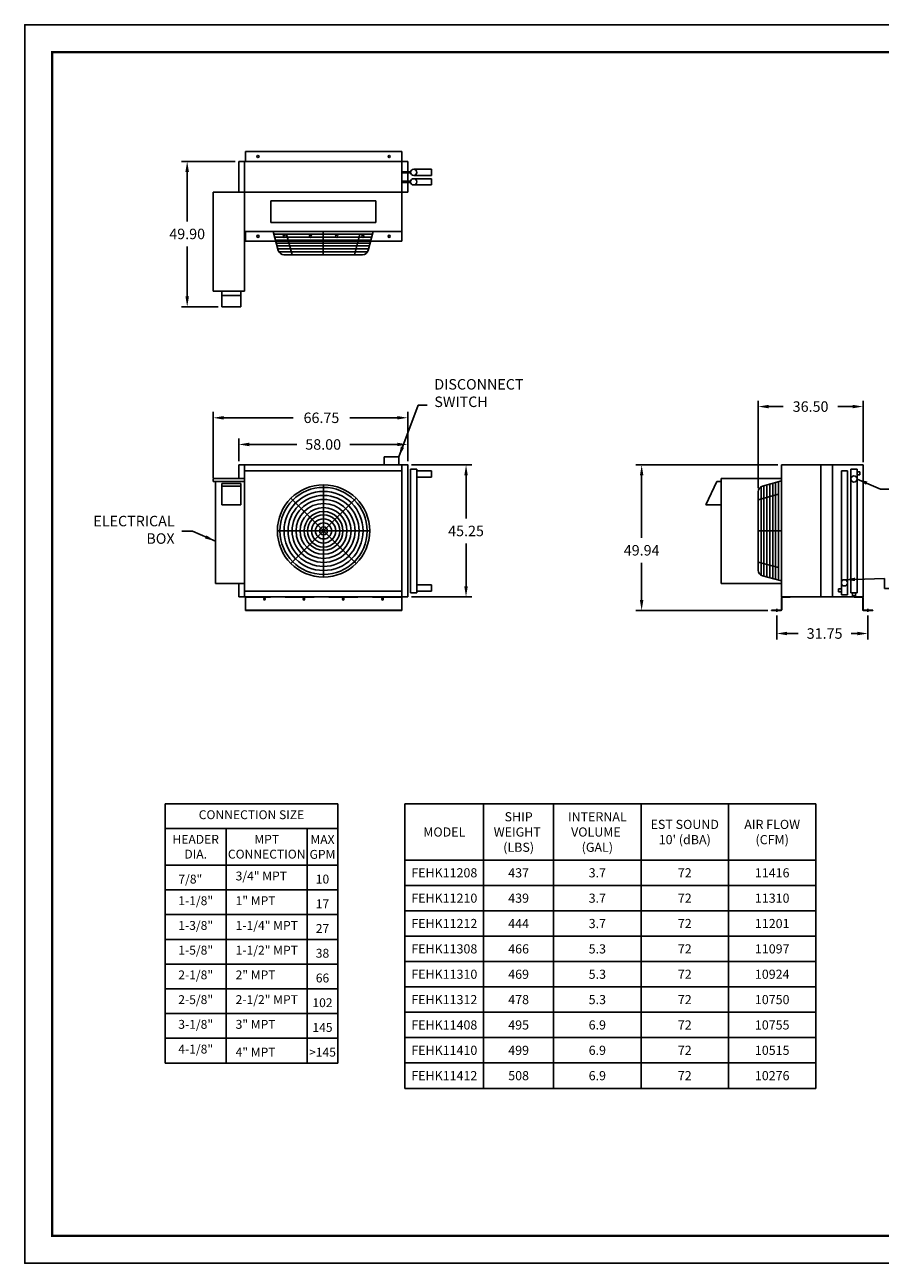
# Model space of a CAD drawing. Extents: x 983 to 11670, y -11810 to -101.
# Drawn here: x 6980 to 7274, y -11201 to -10776 of the extents above; entities that cross this region are included whole.
import ezdxf

# ---------------------------------------------------------------- set-up
doc = ezdxf.new("R2010")
doc.units = 0
doc.header["$LTSCALE"] = 10
doc.header["$MEASUREMENT"] = 0
doc.linetypes.add('HIDDEN2', pattern=[0.1875, 0.125, -0.0625])
doc.layers.get('0').update_dxf_attribs({"linetype": 'CONTINUOUS'})
doc.layers.get('DEFPOINTS').update_dxf_attribs({"linetype": 'CONTINUOUS'})
for name, color, linetype in [('BRKT-HORZ', 7, 'CONTINUOUS'), ('DAM_N', 3, 'CONTINUOUS'), ('DIMENSIONS', 7, 'CONTINUOUS'), ('DISC', 2, 'CONTINUOUS'), ('ENCLVS07H', 7, 'CONTINUOUS'), ('HDR_STD', 1, 'CONTINUOUS'), ('LAYER-1', 2, 'CONTINUOUS'), ('LAYER-4', 6, 'CONTINUOUS')]:
    doc.layers.add(name, color=color, linetype=linetype)
doc.styles.add('ROMANC', font='romanc.shx')
doc.dimstyles.new('_VARIABLES', dxfattribs={"dimtxt": 0.18, "dimasz": 0.18, "dimexe": 0.1, "dimexo": 0.0625, "dimgap": 0.125, "dimtad": 0, "dimtih": 1, "dimtoh": 1, "dimdec": 3, "dimzin": 0, "dimdsep": 46, "dimtxsty": 'Standard', "dimcen": 0.09, "dimadec": 0, "dimazin": 0, "dimtfac": 1, "dimtdec": 3, "dimtofl": 0, "dimtmove": 2, "dimatfit": 3, "dimfxl": 1, "dimtolj": 1, "dimtzin": 0, "dimarcsym": 0})

# ---------------------------------------------------------------- blocks, each defined once
blk = doc.blocks.new('*D2814')
at = {"layer": 'DEFPOINTS', "color": 0, "transparency": 16777216}
for p in [(7111.52, -10926.85), (7111.52, -10972.1), (7131.53, -10972.1)]:
    blk.add_point(p, dxfattribs=at)
at = {"layer": 'DIMENSIONS', "color": 0, "lineweight": -2, "transparency": 16777216}
for p, q in [((7112.78, -10926.85), (7133.53, -10926.85)), ((7131.53, -10930.45), (7131.53, -10945.18)), ((7131.53, -10968.5), (7131.53, -10953.78)), ((7112.78, -10972.1), (7133.53, -10972.1))]:
    blk.add_line(p, q, dxfattribs=at)
at = {"layer": 'DIMENSIONS', "color": 0, "transparency": 16777216}
for points in [[(7130.93, -10930.45), (7132.13, -10930.45), (7131.53, -10926.85)], [(7130.93, -10968.5), (7132.13, -10968.5), (7131.53, -10972.1)]]:
    blk.add_solid(points, dxfattribs=at)
at = {"layer": 'DIMENSIONS', "color": 0, "transparency": 16777216, "insert": (7131.53, -10949.48), "char_height": 3.6, "attachment_point": 5}
blk.add_mtext('\\A1;45.25', dxfattribs=at)
blk = doc.blocks.new('*D2815')
at = {"layer": 'DEFPOINTS', "color": 0, "transparency": 16777216}
for p in [(7053.52, -10919.8), (7053.52, -10926.85), (7111.52, -10926.85)]:
    blk.add_point(p, dxfattribs=at)
at = {"layer": 'DIMENSIONS', "color": 0, "lineweight": -2, "transparency": 16777216}
for p, q in [((7053.52, -10925.59), (7053.52, -10917.8)), ((7111.52, -10925.59), (7111.52, -10917.8)), ((7057.12, -10919.8), (7073.42, -10919.8)), ((7107.92, -10919.8), (7091.62, -10919.8))]:
    blk.add_line(p, q, dxfattribs=at)
at = {"layer": 'DIMENSIONS', "color": 0, "transparency": 16777216}
for points in [[(7057.12, -10919.2), (7057.12, -10920.4), (7053.52, -10919.8)], [(7107.92, -10919.2), (7107.92, -10920.4), (7111.52, -10919.8)]]:
    blk.add_solid(points, dxfattribs=at)
at = {"layer": 'DIMENSIONS', "color": 0, "transparency": 16777216, "insert": (7082.52, -10919.8), "char_height": 3.6, "attachment_point": 5}
blk.add_mtext('\\A1;58.00', dxfattribs=at)
blk = doc.blocks.new('SE15')
at = {"layer": 'BRKT-HORZ', "color": 7, "linetype": 'Continuous'}
for p, q in [((3.964, 4.573), (10.667, 4.573)), ((3.964, 4.573), (3.964, 4.539)), ((3.964, 4.539), (3.964, 4.021)), ((4.757, 4.46), (4.757, 4.499)), ((4.812, 4.499), (4.812, 4.46)), ((6.444, 4.46), (6.444, 4.499)), ((6.499, 4.499), (6.499, 4.46)), ((8.132, 4.46), (8.132, 4.499)), ((8.187, 4.499), (8.187, 4.46)), ((9.819, 4.46), (9.819, 4.499)), ((9.874, 4.499), (9.874, 4.46)), ((10.667, 4.539), (10.667, 4.573)), ((10.667, 4.021), (10.667, 4.539)), ((3.964, 4.001), (3.964, 4.021)), ((10.667, 4.001), (3.964, 4.001)), ((3.964, 3.987), (3.964, 4.001)), ((10.667, 3.987), (3.964, 3.987)), ((10.667, 4.021), (10.667, 4.001)), ((10.667, 3.987), (10.667, 4.001))]:
    blk.add_line(p, q, dxfattribs=at)
at = {"layer": 'BRKT-HORZ', "color": 7, "linetype": 'HIDDEN2'}
for p, q in [((3.964, 4.558), (10.667, 4.558)), ((4.042, 4.573), (4.042, 4.558)), ((4.097, 4.558), (4.097, 4.573)), ((6.198, 4.573), (6.198, 4.558)), ((6.253, 4.558), (6.253, 4.573)), ((8.378, 4.573), (8.378, 4.558)), ((8.433, 4.558), (8.433, 4.573)), ((10.534, 4.573), (10.534, 4.558)), ((10.589, 4.558), (10.589, 4.573)), ((4.456, 4.001), (4.456, 3.987)), ((4.55, 3.987), (4.55, 4.001)), ((5.581, 4.001), (5.581, 3.987)), ((5.675, 3.987), (5.675, 4.001)), ((6.706, 4.001), (6.706, 3.987)), ((6.8, 3.987), (6.8, 4.001)), ((7.831, 4.001), (7.831, 3.987)), ((7.925, 3.987), (7.925, 4.001)), ((8.956, 4.001), (8.956, 3.987)), ((9.05, 3.987), (9.05, 4.001)), ((10.081, 4.001), (10.081, 3.987)), ((10.175, 3.987), (10.175, 4.001))]:
    blk.add_line(p, q, dxfattribs=at)
at = {"layer": 'BRKT-HORZ', "color": 7, "linetype": 'Continuous'}
for centre, start, end in [((4.784, 4.499), 0, 180), ((4.784, 4.46), 180, 360), ((6.472, 4.499), 0, 180), ((6.472, 4.46), 180, 360), ((8.159, 4.499), 0, 180), ((8.159, 4.46), 180, 360), ((9.847, 4.499), 0, 180), ((9.847, 4.46), 180, 360)]:
    blk.add_arc(centre, 0.0273, start, end, dxfattribs=at)
blk = doc.blocks.new('fan-gaurd-top')
for p, q in [((0, -15.83), (0, 15.83)), ((0, 0), (-11.19, 11.19)), ((0, 0), (11.19, 11.19)), ((15.83, 0), (-15.83, 0)), ((0, 0), (-11.19, -11.19)), ((0, 0), (11.19, -11.19))]:
    blk.add_line(p, q)
for radius in [15.83, 14.95, 13.57, 12.19, 10.8, 9.42, 8.03, 6.65, 5.54, 4.16, 2.77, 1.38]:
    blk.add_circle((0, 0), radius)
blk = doc.blocks.new('fan-gaurd')
for p, q in [((-15.4, 6.52), (-17.14, 0)), ((15.8, 5), (-15.8, 5)), ((15.54, 6), (-15.54, 6)), ((15.2, 7), (-15.2, 7)), ((13.47, 8), (-13.47, 8)), ((-10.69, 8), (-12.57, 1)), ((0, 0), (0, 8)), ((10.69, 8), (12.57, 1)), ((15.4, 6.52), (17.14, 0)), ((16.88, 1), (-16.88, 1)), ((16.61, 2), (-16.61, 2)), ((16.34, 3), (-16.34, 3)), ((16.07, 4), (-16.07, 4))]:
    blk.add_line(p, q)
for centre, start, end in [((-13.47, 6), 90, 165), ((13.47, 6), 15, 90)]:
    blk.add_arc(centre, 2, start, end)
blk = doc.blocks.new('*D2816')
at = {"layer": 'DEFPOINTS', "color": 0, "transparency": 16777216}
for p in [(7035.85, -10822.67), (7053.52, -10822.67), (7047.77, -10872.57)]:
    blk.add_point(p, dxfattribs=at)
at = {"layer": 'ENCLVS07H', "color": 0, "lineweight": -2, "transparency": 16777216}
for p, q in [((7052.26, -10822.67), (7033.85, -10822.67)), ((7035.85, -10826.27), (7035.85, -10843.26)), ((7035.85, -10868.97), (7035.85, -10851.86)), ((7046.51, -10872.57), (7033.85, -10872.57))]:
    blk.add_line(p, q, dxfattribs=at)
at = {"layer": 'ENCLVS07H', "color": 0, "transparency": 16777216}
for points in [[(7035.25, -10826.27), (7036.45, -10826.27), (7035.85, -10822.67)], [(7035.25, -10868.97), (7036.45, -10868.97), (7035.85, -10872.57)]]:
    blk.add_solid(points, dxfattribs=at)
at = {"layer": 'ENCLVS07H', "color": 0, "transparency": 16777216, "insert": (7035.85, -10847.56), "char_height": 3.6, "attachment_point": 5}
blk.add_mtext('\\A1;49.90', dxfattribs=at)
blk = doc.blocks.new('*D2817')
at = {"layer": 'DEFPOINTS', "color": 0, "transparency": 16777216}
for p in [(7111.52, -10910.65), (7111.52, -10926.85), (7044.77, -10932.47)]:
    blk.add_point(p, dxfattribs=at)
at = {"layer": 'ENCLVS07H', "color": 0, "lineweight": -2, "transparency": 16777216}
for p, q in [((7044.77, -10931.21), (7044.77, -10908.65)), ((7111.52, -10925.59), (7111.52, -10908.65)), ((7048.37, -10910.65), (7072.22, -10910.65)), ((7107.92, -10910.65), (7091.62, -10910.65))]:
    blk.add_line(p, q, dxfattribs=at)
at = {"layer": 'ENCLVS07H', "color": 0, "transparency": 16777216}
for points in [[(7048.37, -10910.05), (7048.37, -10911.25), (7044.77, -10910.65)], [(7107.92, -10910.05), (7107.92, -10911.25), (7111.52, -10910.65)]]:
    blk.add_solid(points, dxfattribs=at)
at = {"layer": 'ENCLVS07H', "color": 0, "transparency": 16777216, "insert": (7081.92, -10910.65), "char_height": 3.6, "attachment_point": 5}
blk.add_mtext('\\A1;66.75', dxfattribs=at)
blk = doc.blocks.new('*D2818')
at = {"layer": 'DEFPOINTS', "color": 0, "transparency": 16777216}
for p in [(7239.75, -10926.85), (7191.78, -10976.79), (7236.36, -10976.79)]:
    blk.add_point(p, dxfattribs=at)
at = {"layer": 'DIMENSIONS', "color": 0, "lineweight": -2, "transparency": 16777216}
for p, q in [((7238.49, -10926.85), (7189.78, -10926.85)), ((7191.78, -10930.45), (7191.78, -10951.82)), ((7191.78, -10973.19), (7191.78, -10960.42)), ((7235.1, -10976.79), (7189.78, -10976.79))]:
    blk.add_line(p, q, dxfattribs=at)
at = {"layer": 'DIMENSIONS', "color": 0, "transparency": 16777216}
for points in [[(7191.18, -10930.45), (7192.38, -10930.45), (7191.78, -10926.85)], [(7191.18, -10973.19), (7192.38, -10973.19), (7191.78, -10976.79)]]:
    blk.add_solid(points, dxfattribs=at)
at = {"layer": 'DIMENSIONS', "color": 0, "transparency": 16777216, "insert": (7191.78, -10956.12), "char_height": 3.6, "attachment_point": 5}
blk.add_mtext('\\A1;49.94', dxfattribs=at)
blk = doc.blocks.new('*D2824')
at = {"layer": 'DEFPOINTS', "color": 0, "transparency": 16777216}
for p in [(7238.11, -10977.22), (7269.38, -10977.19), (7238.11, -10984.68)]:
    blk.add_point(p, dxfattribs=at)
at = {"layer": 'DIMENSIONS', "color": 0, "lineweight": -2, "transparency": 16777216}
for p, q in [((7238.11, -10978.48), (7238.11, -10986.68)), ((7269.38, -10978.45), (7269.38, -10986.68)), ((7241.71, -10984.68), (7245.46, -10984.68)), ((7265.78, -10984.68), (7263.66, -10984.68))]:
    blk.add_line(p, q, dxfattribs=at)
at = {"layer": 'DIMENSIONS', "color": 0, "transparency": 16777216}
for points in [[(7241.71, -10984.08), (7241.71, -10985.28), (7238.11, -10984.68)], [(7265.78, -10984.08), (7265.78, -10985.28), (7269.38, -10984.68)]]:
    blk.add_solid(points, dxfattribs=at)
at = {"layer": 'DIMENSIONS', "color": 0, "transparency": 16777216, "insert": (7254.56, -10984.68), "char_height": 3.6, "attachment_point": 5}
blk.add_mtext('\\A1;31.75', dxfattribs=at)
blk = doc.blocks.new('SE21')
at = {"layer": 'BRKT-HORZ', "color": 7, "linetype": 'Continuous'}
for p, q in [((12.389, 4.021), (12.389, 4.539)), ((12.404, 4.021), (12.404, 4.539)), ((12.423, 4.573), (12.764, 4.573)), ((12.423, 4.558), (12.764, 4.558)), ((12.764, 4.573), (12.764, 4.558)), ((12.37, 4.001), (11.966, 4.001)), ((11.966, 3.987), (11.966, 4.001)), ((12.37, 3.987), (11.966, 3.987))]:
    blk.add_line(p, q, dxfattribs=at)
at = {"layer": 'BRKT-HORZ', "color": 7, "linetype": 'HIDDEN2'}
for p, q in [((12.404, 4.526), (12.389, 4.526)), ((12.389, 4.432), (12.404, 4.432)), ((12.581, 4.573), (12.581, 4.558)), ((12.635, 4.558), (12.635, 4.573)), ((12.133, 4.001), (12.133, 3.987)), ((12.227, 3.987), (12.227, 4.001))]:
    blk.add_line(p, q, dxfattribs=at)
at = {"layer": 'BRKT-HORZ', "color": 7, "linetype": 'Continuous'}
for centre, radius, start, end in [((12.423, 4.539), 0.0339, 90, 180), ((12.423, 4.539), 0.0195, 90, 180), ((12.37, 4.021), 0.0339, 270, 360), ((12.37, 4.021), 0.0195, 270, 360)]:
    blk.add_arc(centre, radius, start, end, dxfattribs=at)
blk = doc.blocks.new('*D2825')
at = {"layer": 'DAM_N', "color": 0, "lineweight": -2, "transparency": 16777216}
for p, q in [((7231.75, -10934.75), (7231.75, -10904.8)), ((7267.75, -10925.87), (7267.75, -10904.8)), ((7235.35, -10906.8), (7240.35, -10906.8)), ((7264.15, -10906.8), (7259.15, -10906.8))]:
    blk.add_line(p, q, dxfattribs=at)
at = {"layer": 'DAM_N', "color": 0, "transparency": 16777216}
for points in [[(7235.35, -10906.2), (7235.35, -10907.4), (7231.75, -10906.8)], [(7264.15, -10906.2), (7264.15, -10907.4), (7267.75, -10906.8)]]:
    blk.add_solid(points, dxfattribs=at)
at = {"layer": 'DEFPOINTS', "color": 0, "transparency": 16777216}
for p in [(7267.75, -10906.8), (7267.75, -10927.13), (7231.75, -10936.01)]:
    blk.add_point(p, dxfattribs=at)
at = {"layer": 'DAM_N', "color": 0, "transparency": 16777216, "insert": (7249.75, -10906.8), "char_height": 3.6, "attachment_point": 5}
blk.add_mtext('\\A1;36.50', dxfattribs=at)

msp = doc.modelspace()

# ---------------------------------------------------------------- linework, layer by layer
at = {"layer": 'BRKT-HORZ', "color": 7, "linetype": 'Continuous'}
for p, q in [((7055.829, -10819.289), (7109.454, -10819.289)), ((7055.829, -10822.674), (7055.829, -10819.289)), ((7109.454, -10819.289), (7109.454, -10822.674)), ((7055.829, -10846.674), (7055.829, -10850.059)), ((7055.829, -10850.059), (7109.454, -10850.059)), ((7109.454, -10850.059), (7109.454, -10846.674))]:
    msp.add_line(p, q, dxfattribs=at)
for centre in [(7060.141, -10820.997), (7105.141, -10820.997), (7060.141, -10848.351), (7069.141, -10848.351), (7078.141, -10848.351), (7087.141, -10848.351), (7096.141, -10848.351), (7105.141, -10848.351)]:
    msp.add_circle(centre, 0.375, dxfattribs=at)
at = {"layer": 'DIMENSIONS'}
for p, q in [((7238.114, -10977.22), (7238.114, -10976.222)), ((7269.384, -10977.191), (7269.384, -10976.192)), ((7028.335, -11043.151), (7087.495, -11043.151)), ((7028.335, -11043.151), (7028.335, -11132.065)), ((7087.495, -11043.151), (7087.495, -11132.065)), ((7110.574, -11043.151), (7251.574, -11043.151)), ((7110.574, -11043.151), (7110.574, -11140.759)), ((7137.574, -11043.151), (7137.574, -11140.759)), ((7161.574, -11043.151), (7161.574, -11140.759)), ((7191.574, -11043.151), (7191.574, -11140.759)), ((7221.574, -11043.151), (7221.574, -11140.759)), ((7251.574, -11043.151), (7251.574, -11140.759)), ((7028.335, -11051.596), (7077.055, -11051.596)), ((7049.215, -11051.596), (7049.215, -11132.065)), ((7049.215, -11051.596), (7049.215, -11132.065)), ((7077.055, -11051.596), (7087.495, -11051.596)), ((7077.055, -11051.596), (7077.055, -11132.065)), ((7077.055, -11051.596), (7077.055, -11132.065)), ((7110.574, -11062.446), (7251.574, -11062.446)), ((7028.335, -11064.176), (7049.215, -11064.176)), ((7049.215, -11064.176), (7077.055, -11064.176)), ((7077.055, -11064.176), (7087.495, -11064.176)), ((7110.574, -11071.147), (7251.574, -11071.147)), ((7028.335, -11072.662), (7049.215, -11072.662)), ((7049.215, -11072.662), (7077.055, -11072.662)), ((7077.055, -11072.662), (7087.495, -11072.662)), ((7028.335, -11081.148), (7049.215, -11081.148)), ((7049.215, -11081.148), (7077.055, -11081.148)), ((7077.055, -11081.148), (7087.495, -11081.148)), ((7110.574, -11079.849), (7251.574, -11079.849)), ((7028.335, -11089.634), (7049.215, -11089.634)), ((7049.215, -11089.634), (7077.055, -11089.634)), ((7077.055, -11089.634), (7087.495, -11089.634)), ((7110.574, -11088.55), (7251.574, -11088.55)), ((7028.335, -11098.121), (7049.215, -11098.121)), ((7049.215, -11098.121), (7077.055, -11098.121)), ((7077.055, -11098.121), (7087.495, -11098.121)), ((7110.574, -11097.251), (7251.574, -11097.251)), ((7028.335, -11106.607), (7049.215, -11106.607)), ((7049.215, -11106.607), (7077.055, -11106.607)), ((7077.055, -11106.607), (7087.495, -11106.607)), ((7110.574, -11105.953), (7251.574, -11105.953)), ((7028.335, -11115.093), (7049.215, -11115.093)), ((7049.215, -11115.093), (7077.055, -11115.093)), ((7077.055, -11115.093), (7087.495, -11115.093)), ((7110.574, -11114.654), (7251.574, -11114.654)), ((7028.335, -11123.579), (7049.215, -11123.579)), ((7049.215, -11123.579), (7077.055, -11123.579)), ((7077.055, -11123.579), (7087.495, -11123.579)), ((7110.574, -11123.356), (7251.574, -11123.356)), ((7028.335, -11132.065), (7049.215, -11132.065)), ((7049.215, -11132.065), (7077.055, -11132.065)), ((7077.055, -11132.065), (7087.495, -11132.065)), ((7110.574, -11132.057), (7251.574, -11132.057)), ((7110.574, -11140.759), (7251.574, -11140.759))]:
    msp.add_line(p, q, dxfattribs=at)
at = {"layer": 'DISC'}
for p, q in [((7103.459, -10924.1), (7108.459, -10924.1)), ((7103.459, -10926.85), (7103.459, -10924.1)), ((7108.459, -10924.1), (7108.459, -10926.85))]:
    msp.add_line(p, q, dxfattribs=at)
at = {"layer": 'ENCLVS07H', "color": 2}
for p, q in [((7044.772, -10833.174), (7044.772, -10867.174)), ((7055.522, -10833.174), (7044.772, -10833.174)), ((7055.522, -10867.174), (7055.522, -10833.174)), ((7044.772, -10867.174), (7055.522, -10867.174)), ((7047.772, -10872.574), (7047.772, -10867.174)), ((7054.272, -10867.174), (7054.272, -10872.574)), ((7047.772, -10868.644), (7054.272, -10868.644)), ((7054.272, -10872.574), (7047.772, -10872.574)), ((7053.522, -10926.85), (7053.522, -10931.47)), ((7055.522, -10931.47), (7044.772, -10931.47)), ((7044.772, -10931.47), (7044.772, -10932.47)), ((7044.772, -10932.47), (7055.522, -10932.47)), ((7045.522, -10967.47), (7045.522, -10932.47)), ((7054.272, -10933.255), (7047.772, -10933.255)), ((7047.772, -10933.255), (7047.772, -10940.555)), ((7047.772, -10934.155), (7054.272, -10934.155)), ((7054.272, -10940.555), (7054.272, -10933.255)), ((7055.522, -10967.47), (7055.522, -10931.47)), ((7217.544, -10932.535), (7213.849, -10940.555)), ((7219.015, -10932.535), (7217.544, -10932.535)), ((7239.749, -10931.47), (7219.015, -10931.47)), ((7219.015, -10931.47), (7219.015, -10967.47)), ((7219.015, -10933.255), (7219.015, -10940.555)), ((7047.772, -10940.555), (7054.272, -10940.555)), ((7219.015, -10940.555), (7213.849, -10940.555)), ((7045.522, -10967.47), (7055.522, -10967.47)), ((7053.522, -10972.1), (7053.522, -10967.47)), ((7219.015, -10967.47), (7239.749, -10967.47))]:
    msp.add_line(p, q, dxfattribs=at)
at = {"layer": 'HDR_STD'}
for p, q in [((7109.522, -10826.237), (7112.522, -10826.237)), ((7109.522, -10826.612), (7112.539, -10826.612)), ((7113.584, -10825.362), (7119.647, -10825.362)), ((7113.584, -10827.487), (7119.647, -10827.487)), ((7113.584, -10828.612), (7119.647, -10828.612)), ((7119.647, -10825.362), (7119.647, -10827.487)), ((7119.647, -10830.737), (7119.647, -10828.612)), ((7109.522, -10829.487), (7112.539, -10829.487)), ((7109.522, -10829.862), (7112.539, -10829.862)), ((7113.584, -10830.737), (7119.647, -10830.737)), ((7112.522, -10928.225), (7112.522, -10970.725)), ((7112.522, -10928.225), (7114.647, -10928.225)), ((7114.647, -10928.225), (7114.647, -10970.725)), ((7114.647, -10928.85), (7119.647, -10928.85)), ((7114.647, -10930.975), (7119.647, -10930.975)), ((7119.647, -10930.975), (7119.647, -10928.85)), ((7114.647, -10967.975), (7119.647, -10967.975)), ((7119.647, -10967.975), (7119.647, -10970.1)), ((7112.522, -10970.725), (7114.647, -10970.725)), ((7114.647, -10970.1), (7119.647, -10970.1))]:
    msp.add_line(p, q, dxfattribs=at)
for centre in [(7113.584, -10826.424), (7113.584, -10829.674)]:
    msp.add_circle(centre, 1.062, dxfattribs=at)
at = {"layer": 'LAYER-1'}
for p, q in [((7053.522, -10833.174), (7053.522, -10822.674)), ((7057.522, -10822.674), (7053.522, -10822.674)), ((7055.522, -10833.174), (7055.522, -10822.674)), ((7111.522, -10822.674), (7055.522, -10822.674)), ((7109.522, -10833.174), (7109.522, -10822.674)), ((7111.522, -10833.174), (7111.522, -10822.674)), ((7057.522, -10833.174), (7053.522, -10833.174)), ((7111.522, -10833.174), (7053.522, -10833.174)), ((7057.522, -10833.174), (7055.522, -10833.174)), ((7057.522, -10833.174), (7055.522, -10833.174)), ((7057.522, -10833.174), (7055.522, -10833.174)), ((7057.522, -10833.174), (7055.522, -10833.174)), ((7057.522, -10833.174), (7055.522, -10833.174)), ((7055.522, -10846.674), (7055.522, -10833.174)), ((7055.522, -10845.674), (7055.522, -10833.174)), ((7055.522, -10846.674), (7055.522, -10833.174)), ((7109.522, -10846.674), (7109.522, -10833.174)), ((7100.522, -10836.174), (7064.522, -10836.174)), ((7064.522, -10836.174), (7064.522, -10843.674)), ((7100.522, -10836.174), (7100.522, -10843.674)), ((7100.522, -10843.674), (7064.522, -10843.674)), ((7109.522, -10846.674), (7055.522, -10846.674)), ((7111.522, -10926.85), (7053.522, -10926.85)), ((7055.522, -10926.85), (7053.522, -10926.85)), ((7055.522, -10972.1), (7055.522, -10926.85)), ((7055.522, -10972.1), (7055.522, -10926.85)), ((7055.522, -10972.1), (7055.522, -10926.85)), ((7055.522, -10926.85), (7055.522, -10926.85)), ((7055.522, -10926.85), (7055.522, -10926.85)), ((7055.522, -10949.475), (7055.522, -10926.85)), ((7055.522, -10926.85), (7055.522, -10926.85)), ((7055.522, -10926.85), (7055.522, -10926.85)), ((7055.522, -10926.85), (7055.522, -10926.85)), ((7055.522, -10926.85), (7055.522, -10926.85)), ((7055.522, -10926.85), (7055.522, -10926.85)), ((7109.522, -10928.85), (7055.522, -10928.85)), ((7055.522, -10930.47), (7055.522, -10930.47)), ((7109.522, -10972.1), (7109.522, -10926.85)), ((7109.522, -10926.85), (7109.522, -10926.85)), ((7111.522, -10972.1), (7111.522, -10926.85)), ((7239.749, -10972.1), (7239.749, -10926.85)), ((7239.749, -10926.85), (7267.749, -10926.85)), ((7253.249, -10972.1), (7253.249, -10926.85)), ((7257.249, -10972.1), (7257.249, -10926.85)), ((7260.311, -10971.35), (7260.311, -10928.85)), ((7262.436, -10928.85), (7260.311, -10928.85)), ((7262.436, -10971.35), (7262.436, -10928.85)), ((7263.562, -10970.725), (7263.562, -10928.225)), ((7263.562, -10928.225), (7265.687, -10928.225)), ((7265.687, -10970.725), (7265.687, -10928.225)), ((7265.687, -10929.225), (7266.687, -10929.225)), ((7266.687, -10930.225), (7265.687, -10930.225)), ((7266.687, -10929.225), (7266.687, -10930.225)), ((7267.749, -10972.1), (7267.749, -10926.85)), ((7055.522, -10972.1), (7055.522, -10949.475)), ((7055.522, -10972.1), (7053.522, -10972.1)), ((7111.522, -10972.1), (7053.522, -10972.1)), ((7055.522, -10970.1), (7055.522, -10970.1)), ((7109.522, -10970.1), (7055.522, -10970.1)), ((7239.749, -10972.1), (7267.749, -10972.1)), ((7259.311, -10970.35), (7259.311, -10969.35)), ((7259.311, -10969.35), (7260.311, -10969.35)), ((7260.311, -10970.35), (7259.311, -10970.35)), ((7260.311, -10971.35), (7262.436, -10971.35)), ((7263.562, -10970.725), (7265.687, -10970.725)), ((7264.124, -10971.725), (7264.124, -10970.725)), ((7265.124, -10971.725), (7264.124, -10971.725)), ((7265.124, -10970.725), (7265.124, -10971.725))]:
    msp.add_line(p, q, dxfattribs=at)
msp.add_lwpolyline([(7530.127, -11200.778), (7530.127, -10775.778), (6980.127, -10775.778), (6980.127, -11200.778)], close=True, dxfattribs=at)
for centre in [(7264.624, -10931.663), (7261.374, -10967.288)]:
    msp.add_circle(centre, 1.062, dxfattribs=at)
msp.add_point((7111.522, -10926.85), dxfattribs=at)
msp.add_point((7111.522, -10926.85), dxfattribs=at)
at = {"layer": 'LAYER-4', "const_width": 0.75}
msp.add_lwpolyline([(6989.502, -11191.403), (7520.752, -11191.403), (7520.752, -10785.153), (6989.502, -10785.153)], close=True, dxfattribs=at)

# ---------------------------------------------------------------- block references
at = {"color": 0, "yscale": 8, "zscale": 8}
for name, p, xscale in [('SE15', (7141.165, -11008.683), -8), ('SE21', (7140.635, -11008.683), 8), ('SE21', (7366.863, -11008.683), -8)]:
    msp.add_blockref(name, p, dxfattribs=dict(at, xscale=xscale)).dxf.unprotected_set("ltscale", 0)
at = {"layer": 'DAM_N', "xscale": -1}
for p, rotation in [((7082.522, -10846.674), 180), ((7239.749, -10949.475), 90.00000000000328)]:
    msp.add_blockref('fan-gaurd', p, dxfattribs=dict(at, rotation=rotation))
at = {"layer": 'DAM_N'}
msp.add_blockref('fan-gaurd-top', (7082.641, -10949.475), dxfattribs=at)

# ---------------------------------------------------------------- texts
at = {"layer": 'DIMENSIONS'}
for s, insert, char_height, width, attachment_point in [('{\\fCalibri|b0|i0|c0;CONNECTION SIZE', (7057.915, -11045.344), 3.045, 75.6552, 2), ('{\\fCalibri|b0|i0|c0;SHIP WEIGHT  (LBS)', (7149.574, -11052.798), 3.13755, 19.48193, 5), ('{\\fCalibri|b0|i0|c0;INTERNAL VOLUME  (GAL)', (7176.574, -11052.798), 3.13755, 25.48193, 5), ("{\\fCalibri|b0|i0|c0;EST SOUND 10' (dBA)", (7206.574, -11052.798), 3.13755, 25.48193, 5), ('{\\fCalibri|b0|i0|c0;AIR FLOW (CFM)', (7236.574, -11052.798), 3.13755, 25.48193, 5), ('{\\fCalibri|b0|i0|c0;HEADER DIA.', (7038.775, -11053.788), 3.045, 23.4552, 2), ('{\\fCalibri|b0|i0|c0;MPT CONNECTION', (7063.135, -11053.788), 3.045, 30.4152, 2), ('{\\fCalibri|b0|i0|c0;MAX GPM', (7082.275, -11061.983), 3.045, 13.0152, 8), ('{\\fCalibri|b0|i0|c0;MODEL', (7124.074, -11052.798), 3.13755, 22.48193, 5), ('{\\fCalibri|b0|i0|c0;3/4" MPT', (7052.471, -11066.368), 3.045, 30.4152, 1), ('{\\fCalibri|b0|i0|c0|p34;FEHK11208}', (7124.074, -11066.796), 3.13755, 22.48193, 5), ('{\\fCalibri|b0|i0|c0;437', (7149.574, -11066.796), 3.13755, 19.48193, 5), ('{\\fCalibri|b0|i0|c0;3.7', (7176.574, -11066.796), 3.13755, 25.48193, 5), ('{\\fCalibri|b0|i0|c0;72', (7206.574, -11066.796), 3.13755, 25.48193, 5), ('{\\fCalibri|b0|i0|c0;11416', (7236.574, -11066.796), 3.13755, 25.48193, 5), ('{\\fCalibri|b0|i0|c0;7/8"', (7036.932, -11070.47), 3.045, 23.4552, 8), ('{\\fCalibri|b0|i0|c0;10', (7082.275, -11070.47), 3.045, 13.0152, 8), ('{\\fCalibri|b0|i0|c0;1-1/8"', (7038.775, -11074.854), 3.045, 23.4552, 2), ('{\\fCalibri|b0|i0|c0;1" MPT', (7052.471, -11074.854), 3.045, 30.4152, 1), ('{\\fCalibri|b0|i0|c0|p34;FEHK11210}', (7124.074, -11075.498), 3.13755, 22.48193, 5), ('{\\fCalibri|b0|i0|c0;439', (7149.574, -11075.498), 3.13755, 19.48193, 5), ('{\\fCalibri|b0|i0|c0;3.7', (7176.574, -11075.498), 3.13755, 25.48193, 5), ('{\\fCalibri|b0|i0|c0;72', (7206.574, -11075.498), 3.13755, 25.48193, 5), ('{\\fCalibri|b0|i0|c0;11310', (7236.574, -11075.498), 3.13755, 25.48193, 5), ('{\\fCalibri|b0|i0|c0;17', (7082.275, -11078.956), 3.045, 13.0152, 8), ('{\\fCalibri|b0|i0|c0;1-3/8"', (7038.775, -11083.341), 3.045, 23.4552, 2), ('{\\fCalibri|b0|i0|c0;1-1/4" MPT', (7052.471, -11083.341), 3.045, 30.4152, 1), ('{\\fCalibri|b0|i0|c0|p34;FEHK11212}', (7124.074, -11084.199), 3.13755, 22.48193, 5), ('{\\fCalibri|b0|i0|c0;444', (7149.574, -11084.199), 3.13755, 19.48193, 5), ('{\\fCalibri|b0|i0|c0;3.7', (7176.574, -11084.199), 3.13755, 25.48193, 5), ('{\\fCalibri|b0|i0|c0;72', (7206.574, -11084.199), 3.13755, 25.48193, 5), ('{\\fCalibri|b0|i0|c0;11201', (7236.574, -11084.199), 3.13755, 25.48193, 5), ('{\\fCalibri|b0|i0|c0;27', (7082.275, -11087.442), 3.045, 13.0152, 8), ('{\\fCalibri|b0|i0|c0;1-5/8"', (7038.775, -11091.827), 3.045, 23.4552, 2), ('{\\fCalibri|b0|i0|c0;1-1/2" MPT', (7052.471, -11091.827), 3.045, 30.4152, 1), ('{\\fCalibri|b0|i0|c0|p34;FEHK11308}', (7124.074, -11092.901), 3.13755, 22.48193, 5), ('{\\fCalibri|b0|i0|c0;466', (7149.574, -11092.901), 3.13755, 19.48193, 5), ('{\\fCalibri|b0|i0|c0;5.3', (7176.574, -11092.901), 3.13755, 25.48193, 5), ('{\\fCalibri|b0|i0|c0;72', (7206.574, -11092.901), 3.13755, 25.48193, 5), ('{\\fCalibri|b0|i0|c0;11097', (7236.574, -11092.901), 3.13755, 25.48193, 5), ('{\\fCalibri|b0|i0|c0;38', (7082.275, -11095.928), 3.045, 13.0152, 8), ('{\\fCalibri|b0|i0|c0;2-1/8"', (7038.775, -11100.313), 3.045, 23.4552, 2), ('{\\fCalibri|b0|i0|c0;2" MPT', (7052.471, -11100.313), 3.045, 30.4152, 1), ('{\\fCalibri|b0|i0|c0|p34;FEHK11310}', (7124.074, -11101.602), 3.13755, 22.48193, 5), ('{\\fCalibri|b0|i0|c0;469', (7149.574, -11101.602), 3.13755, 19.48193, 5), ('{\\fCalibri|b0|i0|c0;5.3', (7176.574, -11101.602), 3.13755, 25.48193, 5), ('{\\fCalibri|b0|i0|c0;72', (7206.574, -11101.602), 3.13755, 25.48193, 5), ('{\\fCalibri|b0|i0|c0;10924', (7236.574, -11101.602), 3.13755, 25.48193, 5), ('{\\fCalibri|b0|i0|c0;66', (7082.275, -11104.414), 3.045, 13.0152, 8), ('{\\fCalibri|b0|i0|c0;2-5/8"', (7038.775, -11108.799), 3.045, 23.4552, 2), ('{\\fCalibri|b0|i0|c0;2-1/2" MPT', (7052.471, -11108.799), 3.045, 30.4152, 1), ('{\\fCalibri|b0|i0|c0|p34;FEHK11312}', (7124.074, -11110.304), 3.13755, 22.48193, 5), ('{\\fCalibri|b0|i0|c0;478', (7149.574, -11110.304), 3.13755, 19.48193, 5), ('{\\fCalibri|b0|i0|c0;5.3', (7176.574, -11110.304), 3.13755, 25.48193, 5), ('{\\fCalibri|b0|i0|c0;72', (7206.574, -11110.304), 3.13755, 25.48193, 5), ('{\\fCalibri|b0|i0|c0;10750', (7236.574, -11110.304), 3.13755, 25.48193, 5), ('{\\fCalibri|b0|i0|c0;102', (7082.275, -11112.9), 3.045, 13.0152, 8), ('{\\fCalibri|b0|i0|c0;3-1/8"', (7038.775, -11117.285), 3.045, 23.4552, 2), ('{\\fCalibri|b0|i0|c0;3" MPT', (7052.471, -11117.285), 3.045, 30.4152, 1), ('{\\fCalibri|b0|i0|c0|p34;FEHK11408}', (7124.074, -11119.005), 3.13755, 22.48193, 5), ('{\\fCalibri|b0|i0|c0;495', (7149.574, -11119.005), 3.13755, 19.48193, 5), ('{\\fCalibri|b0|i0|c0;6.9', (7176.574, -11119.005), 3.13755, 25.48193, 5), ('{\\fCalibri|b0|i0|c0;72', (7206.574, -11119.005), 3.13755, 25.48193, 5), ('{\\fCalibri|b0|i0|c0;10755', (7236.574, -11119.005), 3.13755, 25.48193, 5), ('{\\fCalibri|b0|i0|c0;145', (7082.275, -11121.387), 3.045, 13.0152, 8), ('{\\fCalibri|b0|i0|c0;4-1/8"', (7038.775, -11125.771), 3.045, 23.4552, 2), ('{\\fCalibri|b0|i0|c0|p34;FEHK11410}', (7124.074, -11127.707), 3.13755, 22.48193, 5), ('{\\fCalibri|b0|i0|c0;499', (7149.574, -11127.707), 3.13755, 19.48193, 5), ('{\\fCalibri|b0|i0|c0;6.9', (7176.574, -11127.707), 3.13755, 25.48193, 5), ('{\\fCalibri|b0|i0|c0;72', (7206.574, -11127.707), 3.13755, 25.48193, 5), ('{\\fCalibri|b0|i0|c0;10515', (7236.574, -11127.707), 3.13755, 25.48193, 5), ('{\\fCalibri|b0|i0|c0;4" MPT', (7052.471, -11126.814), 3.045, 30.4152, 1), ('{\\fCalibri|b0|i0|c0|p34;>145}', (7082.275, -11129.873), 3.045, 13.0152, 8), ('{\\fCalibri|b0|i0|c0|p34;FEHK11412}', (7124.074, -11136.408), 3.13755, 22.48193, 5), ('{\\fCalibri|b0|i0|c0;508', (7149.574, -11136.408), 3.13755, 19.48193, 5), ('{\\fCalibri|b0|i0|c0;6.9', (7176.574, -11136.408), 3.13755, 25.48193, 5), ('{\\fCalibri|b0|i0|c0;72', (7206.574, -11136.408), 3.13755, 25.48193, 5), ('{\\fCalibri|b0|i0|c0;10276', (7236.574, -11136.408), 3.13755, 25.48193, 5)]:
    msp.add_mtext(s, dxfattribs=dict(at, insert=insert, char_height=char_height, width=width, attachment_point=attachment_point))
at = {"layer": 'DISC', "color": 7, "insert": (7120.652, -10908.086), "char_height": 3.6, "attachment_point": 7, "style": 'ROMANC'}
msp.add_mtext('DISCONNECT\\P SWITCH', dxfattribs=at)
at = {"layer": 'ENCLVS07H', "color": 7, "insert": (7031.539, -10949.558), "char_height": 3.6, "attachment_point": 6, "style": 'ROMANC'}
msp.add_mtext('ELECTRICAL\\P BOX', dxfattribs=at)

# ---------------------------------------------------------------- dimensions: what is measured, and where the dimension line sits
at = {"layer": 'DAM_N', "color": 7}
dim = msp.add_linear_dim(base=(7267.749, -10906.802), p1=(7231.749, -10936.01), p2=(7267.749, -10927.125), angle=180, text='36.50', dimstyle='_VARIABLES', override={"dimscale": 20, "dimexo": 0.063, "dimdec": 2, "dimcen": -0.03, "dimtdec": 2}, dxfattribs=at)
dim.commit()
dim.dimension.update_dxf_attribs({"geometry": '*D2825', "text_midpoint": (7249.749, -10906.802)})
at = {"layer": 'DIMENSIONS'}
for base, p2, angle, picture, middle in [((7053.522, -10919.798), (7053.522, -10926.85), 180, '*D2815', (7082.522, -10919.798)), ((7131.533, -10972.1), (7111.522, -10972.1), 90, '*D2814', (7131.533, -10949.475))]:
    dim = msp.add_linear_dim(base=base, p1=(7111.522, -10926.85), p2=p2, angle=angle, dimstyle='_VARIABLES', override={"dimscale": 20, "dimexo": 0.063, "dimdec": 2, "dimcen": -0.03, "dimtdec": 2}, dxfattribs=at)
    dim.commit()
    dim.dimension.update_dxf_attribs({"geometry": picture, "text_midpoint": middle})
dim = msp.add_linear_dim(base=(7191.776, -10976.788), p1=(7239.749, -10926.85), p2=(7236.364, -10976.788), angle=90, dimstyle='_VARIABLES', override={"dimscale": 20, "dimexo": 0.063, "dimdec": 2, "dimcen": -0.03, "dimtdec": 2, "dimtix": 1, "dimtmove": 0}, dxfattribs=at)
dim.commit()
dim.dimension.update_dxf_attribs({"geometry": '*D2818', "text_midpoint": (7191.776, -10956.119), "dimtype": 160})
dim = msp.add_linear_dim(base=(7238.114, -10984.684), p1=(7269.384, -10977.191), p2=(7238.114, -10977.22), text='31.75', dimstyle='_VARIABLES', override={"dimscale": 20, "dimexo": 0.063, "dimdec": 2, "dimcen": -0.03, "dimtdec": 2, "dimtix": 1, "dimtmove": 0}, dxfattribs=at)
dim.commit()
dim.dimension.update_dxf_attribs({"geometry": '*D2824', "text_midpoint": (7254.559, -10984.684), "dimtype": 160})
at = {"layer": 'ENCLVS07H'}
dim = msp.add_linear_dim(base=(7035.852, -10822.674), p1=(7047.772, -10872.574), p2=(7053.522, -10822.674), angle=90, dimstyle='_VARIABLES', override={"dimscale": 20, "dimexo": 0.063, "dimdec": 2, "dimcen": -0.03, "dimtdec": 2, "dimtix": 1, "dimtmove": 0}, dxfattribs=at)
dim.commit()
dim.dimension.update_dxf_attribs({"geometry": '*D2816', "text_midpoint": (7035.852, -10847.562), "dimtype": 160})
dim = msp.add_linear_dim(base=(7111.522, -10910.654), p1=(7044.772, -10932.47), p2=(7111.522, -10926.85), dimstyle='_VARIABLES', override={"dimscale": 20, "dimexo": 0.063, "dimdec": 2, "dimcen": -0.03, "dimtdec": 2, "dimtix": 1, "dimtmove": 0}, dxfattribs=at)
dim.commit()
dim.dimension.update_dxf_attribs({"geometry": '*D2817', "text_midpoint": (7081.925, -10910.654), "dimtype": 160})

# ---------------------------------------------------------------- leaders
at = {"layer": 'DISC', "color": 7, "annotation_type": 0, "has_hookline": 1, "hookline_direction": 0, "text_width": 34.114}
msp.add_leader([(7108.459, -10924.1), (7115.152, -10906.286), (7118.152, -10906.286)], dimstyle='_VARIABLES', override={"dimscale": 20, "dimexo": 0.063, "dimgap": 0.125, "dimtad": 0, "dimdec": 2, "dimcen": -0.03, "dimtdec": 2}, dxfattribs=at)
at = {"layer": 'ENCLVS07H', "color": 7, "annotation_type": 0, "has_hookline": 1, "hookline_direction": 1, "text_width": 32.4}
msp.add_leader([(7045.522, -10952.97), (7037.639, -10949.558), (7034.039, -10949.558)], dimstyle='_VARIABLES', override={"dimscale": 20, "dimexo": 0.063, "dimgap": 0.125, "dimtad": 0, "dimdec": 2, "dimcen": -0.03, "dimtdec": 2}, dxfattribs=at)
at = {"layer": 'HDR_STD', "annotation_type": 0, "has_hookline": 1, "hookline_direction": 0}
for points, text_width in [([(7265.687, -10931.663), (7273.776, -10935.1), (7278.776, -10935.1)], 20.229), ([(7261.374, -10966.225), (7275.158, -10965.788), (7275.158, -10969.212), (7278.758, -10969.212)], 15.086)]:
    msp.add_leader(points, dimstyle='_VARIABLES', override={"dimscale": 20, "dimexo": 0.063, "dimgap": 0.125, "dimtad": 0, "dimdec": 2, "dimcen": -0.03, "dimtdec": 2}, dxfattribs=dict(at, text_width=text_width))

doc.saveas('drawing.dxf')
